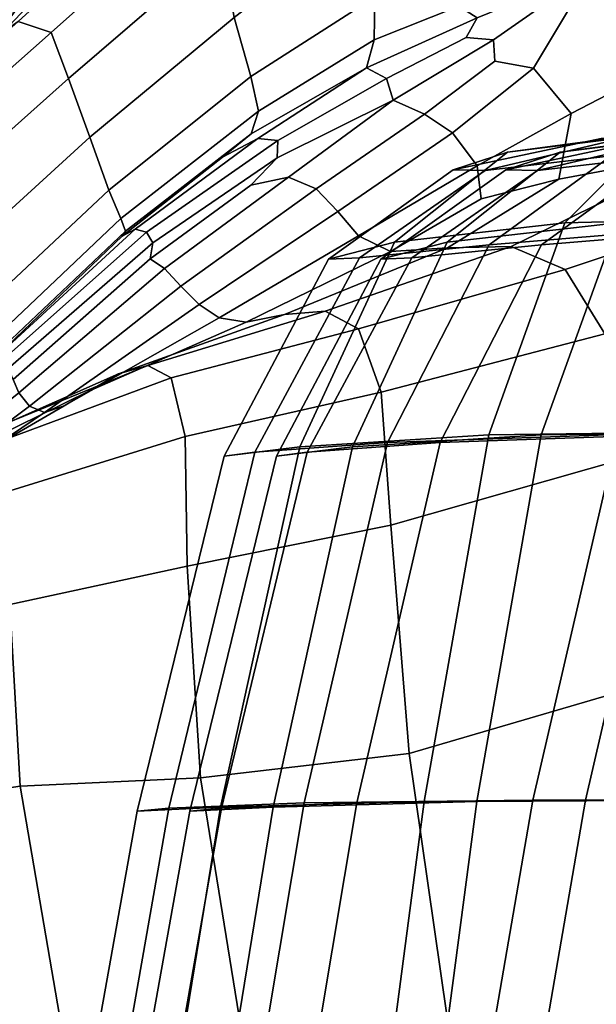
# Model space of a CAD drawing. Units: inches. Extents: x 0 to 70, y 0 to 7.3.
# Drawn here: x 4.3 to 5, y 3.1 to 4.3 of the extents above; entities that cross this region are included whole.
import ezdxf

# ---------------------------------------------------------------- set-up
doc = ezdxf.new("R2010")
doc.units = ezdxf.units.IN
doc.header["$MEASUREMENT"] = 0

msp = doc.modelspace()

# ---------------------------------------------------------------- linework, layer by layer
for points in [[(4.088, 4.224, -35.4313), (4.1437, 4.3274, -35.3857), (4.4538, 4.5446, -35.3462), (4.3322, 4.4122, -35.3943)], [(4.4538, 4.5446, -34.5784), (4.1437, 4.3274, -34.539), (4.088, 4.224, -34.4934), (4.3322, 4.4122, -34.5303)], [(4.9966, 4.3564, -35.5903), (5.311, 4.5302, -35.5288), (5.3889, 4.3985, -35.656), (5.1255, 4.2653, -35.7238)], [(5.3889, 4.3985, -34.2687), (5.311, 4.5302, -34.3959), (4.9966, 4.3564, -34.3344), (5.1255, 4.2653, -34.2009)], [(4.2056, 4.2431, -35.4265), (4.3322, 4.4122, -35.3943), (4.4812, 4.498, -35.3922), (4.3111, 4.3152, -35.422)], [(4.4812, 4.498, -34.5324), (4.3322, 4.4122, -34.5303), (4.2056, 4.2431, -34.4981), (4.3111, 4.3152, -34.5027)], [(4.3099, 4.2959, -35.5836), (4.2298, 4.2392, -35.5644), (4.4154, 4.4144, -35.461), (4.5332, 4.4998, -35.467)], [(4.4154, 4.4144, -34.4636), (4.2298, 4.2392, -34.3602), (4.3099, 4.2959, -34.3411), (4.5332, 4.4998, -34.4576)], [(4.4154, 4.4144, -35.461), (4.2715, 4.2621, -35.4783), (4.3111, 4.3152, -35.422), (4.4812, 4.498, -35.3922)], [(4.3111, 4.3152, -34.5027), (4.2715, 4.2621, -34.4463), (4.4154, 4.4144, -34.4636), (4.4812, 4.498, -34.5324)], [(4.5607, 4.4714, -35.5137), (4.3493, 4.283, -35.6378), (4.3099, 4.2959, -35.5836), (4.5332, 4.4998, -35.467)], [(4.3099, 4.2959, -34.3411), (4.3493, 4.283, -34.2868), (4.5607, 4.4714, -34.411), (4.5332, 4.4998, -34.4576)], [(4.5537, 4.386, -35.5809), (4.3704, 4.2277, -35.7063), (4.3493, 4.283, -35.6378), (4.5607, 4.4714, -35.5137)], [(4.3493, 4.283, -34.2868), (4.3704, 4.2277, -34.2184), (4.5537, 4.386, -34.3437), (4.5607, 4.4714, -34.411)], [(4.2298, 4.2392, -35.5644), (4.1339, 4.1294, -35.5651), (4.2715, 4.2621, -35.4783), (4.4154, 4.4144, -35.461)], [(4.2715, 4.2621, -34.4463), (4.1339, 4.1294, -34.3595), (4.2298, 4.2392, -34.3602), (4.4154, 4.4144, -34.4636)], [(4.7373, 4.3254, -35.6219), (4.5887, 4.2303, -35.7085), (4.5685, 4.3009, -35.6486), (4.7157, 4.4156, -35.5486)], [(4.5685, 4.3009, -34.276), (4.5887, 4.2303, -34.2161), (4.7373, 4.3254, -34.3028), (4.7157, 4.4156, -34.376)], [(4.0245, 4.088, -35.4615), (4.088, 4.224, -35.4313), (4.3322, 4.4122, -35.3943), (4.2056, 4.2431, -35.4265)], [(4.3322, 4.4122, -34.5303), (4.088, 4.224, -34.4934), (4.0245, 4.088, -34.4631), (4.2056, 4.2431, -34.4981)], [(4.5685, 4.3009, -35.6486), (4.3957, 4.1574, -35.768), (4.3704, 4.2277, -35.7063), (4.5537, 4.386, -35.5809)], [(4.3704, 4.2277, -34.2184), (4.3957, 4.1574, -34.1566), (4.5685, 4.3009, -34.276), (4.5537, 4.386, -34.3437)], [(4.7373, 4.3254, -35.6219), (4.8565, 4.3746, -35.5756), (4.8377, 4.3146, -35.6299), (4.7364, 4.2742, -35.6746)], [(4.7364, 4.2742, -34.25), (4.8377, 4.3146, -34.2948), (4.8565, 4.3746, -34.349), (4.7373, 4.3254, -34.3028)], [(4.9966, 4.3564, -35.5903), (4.8791, 4.274, -35.6725), (4.8467, 4.2769, -35.675), (4.8596, 4.3005, -35.6461)], [(4.8596, 4.3005, -34.2785), (4.8467, 4.2769, -34.2496), (4.8791, 4.274, -34.2521), (4.9966, 4.3564, -34.3344)], [(4.8807, 4.2487, -35.6961), (4.8791, 4.274, -35.6725), (4.9966, 4.3564, -35.5903), (4.9273, 4.2402, -35.7047)], [(4.8807, 4.2487, -34.2286), (4.9273, 4.2402, -34.22), (4.9966, 4.3564, -34.3344), (4.8791, 4.274, -34.2521)], [(4.9966, 4.3564, -35.5903), (5.1255, 4.2653, -35.7238), (4.9724, 4.186, -35.78), (4.9273, 4.2402, -35.7047)], [(4.9724, 4.186, -34.1446), (5.1255, 4.2653, -34.2009), (4.9966, 4.3564, -34.3344), (4.9273, 4.2402, -34.22)], [(4.7364, 4.2742, -35.6746), (4.5978, 4.1887, -35.7524), (4.5887, 4.2303, -35.7085), (4.7373, 4.3254, -35.6219)], [(4.5887, 4.2303, -34.2161), (4.5978, 4.1887, -34.1722), (4.7364, 4.2742, -34.25), (4.7373, 4.3254, -34.3028)], [(4.7364, 4.2742, -35.6746), (4.8377, 4.3146, -35.6299), (4.8596, 4.3005, -35.6461), (4.7273, 4.2405, -35.7199)], [(4.7273, 4.2405, -34.2048), (4.8596, 4.3005, -34.2785), (4.8377, 4.3146, -34.2948), (4.7364, 4.2742, -34.25)], [(4.3493, 4.283, -35.6378), (4.1344, 4.0922, -35.7567), (4.0842, 4.0945, -35.6983), (4.3099, 4.2959, -35.5836)], [(4.0842, 4.0945, -34.2264), (4.1344, 4.0922, -34.168), (4.3493, 4.283, -34.2868), (4.3099, 4.2959, -34.3411)], [(4.5887, 4.2303, -35.7085), (4.4187, 4.0941, -35.8187), (4.3957, 4.1574, -35.768), (4.5685, 4.3009, -35.6486)], [(4.3957, 4.1574, -34.1566), (4.4187, 4.0941, -34.1059), (4.5887, 4.2303, -34.2161), (4.5685, 4.3009, -34.276)], [(4.8596, 4.3005, -35.6461), (4.8467, 4.2769, -35.675), (4.7511, 4.2277, -35.7375), (4.7273, 4.2405, -35.7199)], [(4.7273, 4.2405, -34.2048), (4.7511, 4.2277, -34.1872), (4.8467, 4.2769, -34.2496), (4.8596, 4.3005, -34.2785)], [(4.3704, 4.2277, -35.7063), (4.1745, 4.0531, -35.8246), (4.1344, 4.0922, -35.7567), (4.3493, 4.283, -35.6378)], [(4.1344, 4.0922, -34.168), (4.1745, 4.0531, -34.1001), (4.3704, 4.2277, -34.2184), (4.3493, 4.283, -34.2868)], [(4.7273, 4.2405, -35.7199), (4.5889, 4.1614, -35.7886), (4.5978, 4.1887, -35.7524), (4.7364, 4.2742, -35.6746)], [(4.5978, 4.1887, -34.1722), (4.5889, 4.1614, -34.1361), (4.7273, 4.2405, -34.2048), (4.7364, 4.2742, -34.25)], [(4.8467, 4.2769, -35.675), (4.8791, 4.274, -35.6725), (4.7592, 4.2017, -35.762), (4.7511, 4.2277, -35.7375)], [(4.8467, 4.2769, -34.2496), (4.7511, 4.2277, -34.1872), (4.7592, 4.2017, -34.1626), (4.8791, 4.274, -34.2521)], [(4.7592, 4.2017, -35.762), (4.8791, 4.274, -35.6725), (4.8807, 4.2487, -35.6961), (4.7966, 4.185, -35.7688)], [(4.7966, 4.185, -34.1558), (4.8807, 4.2487, -34.2286), (4.8791, 4.274, -34.2521), (4.7592, 4.2017, -34.1626)], [(5.1255, 4.2653, -35.7238), (5.133, 4.1397, -35.8941), (4.9574, 4.1071, -35.9012), (4.9724, 4.186, -35.78)], [(4.9574, 4.1071, -34.0235), (5.133, 4.1397, -34.0306), (5.1255, 4.2653, -34.2009), (4.9724, 4.186, -34.1446)], [(4.7966, 4.185, -35.7688), (4.8807, 4.2487, -35.6961), (4.9273, 4.2402, -35.7047), (4.8301, 4.1626, -35.791)], [(4.8301, 4.1626, -34.1336), (4.9273, 4.2402, -34.22), (4.8807, 4.2487, -34.2286), (4.7966, 4.185, -34.1558)], [(4.5546, 4.1333, -35.8253), (4.5889, 4.1614, -35.7886), (4.7273, 4.2405, -35.7199), (4.5968, 4.1559, -35.8135)], [(4.5546, 4.1333, -34.0993), (4.5968, 4.1559, -34.1111), (4.7273, 4.2405, -34.2048), (4.5889, 4.1614, -34.1361)], [(4.7511, 4.2277, -35.7375), (4.6208, 4.1536, -35.8232), (4.5968, 4.1559, -35.8135), (4.7273, 4.2405, -35.7199)], [(4.5968, 4.1559, -34.1111), (4.6208, 4.1536, -34.1014), (4.7511, 4.2277, -34.1872), (4.7273, 4.2405, -34.2048)], [(4.9273, 4.2402, -35.7047), (4.9724, 4.186, -35.78), (4.8597, 4.1231, -35.8476), (4.8301, 4.1626, -35.791)], [(4.8597, 4.1231, -34.077), (4.9724, 4.186, -34.1446), (4.9273, 4.2402, -34.22), (4.8301, 4.1626, -34.1336)], [(4.3957, 4.1574, -35.768), (4.2087, 3.9865, -35.8855), (4.1745, 4.0531, -35.8246), (4.3704, 4.2277, -35.7063)], [(4.1745, 4.0531, -34.1001), (4.2087, 3.9865, -34.0391), (4.3957, 4.1574, -34.1566), (4.3704, 4.2277, -34.2184)], [(4.5978, 4.1887, -35.7524), (4.4329, 4.0599, -35.854), (4.4187, 4.0941, -35.8187), (4.5887, 4.2303, -35.7085)], [(4.4187, 4.0941, -34.1059), (4.4329, 4.0599, -34.0707), (4.5978, 4.1887, -34.1722), (4.5887, 4.2303, -34.2161)], [(4.7592, 4.2017, -35.762), (4.6202, 4.1328, -35.8467), (4.6208, 4.1536, -35.8232), (4.7511, 4.2277, -35.7375)], [(4.6208, 4.1536, -34.1014), (4.6202, 4.1328, -34.0779), (4.7592, 4.2017, -34.1626), (4.7511, 4.2277, -34.1872)], [(4.7592, 4.2017, -35.762), (4.6338, 4.1095, -35.857), (4.5885, 4.1001, -35.8764), (4.6202, 4.1328, -35.8467)], [(4.6202, 4.1328, -34.0779), (4.5885, 4.1001, -34.0483), (4.6338, 4.1095, -34.0676), (4.7592, 4.2017, -34.1626)], [(4.7966, 4.185, -35.7688), (4.6668, 4.0954, -35.8645), (4.6338, 4.1095, -35.857), (4.7592, 4.2017, -35.762)], [(4.6338, 4.1095, -34.0676), (4.6668, 4.0954, -34.0602), (4.7966, 4.185, -34.1558), (4.7592, 4.2017, -34.1626)], [(4.5889, 4.1614, -35.7886), (4.4383, 4.0448, -35.8798), (4.4329, 4.0599, -35.854), (4.5978, 4.1887, -35.7524)], [(4.4329, 4.0599, -34.0707), (4.4383, 4.0448, -34.0448), (4.5889, 4.1614, -34.1361), (4.5978, 4.1887, -34.1722)], [(4.8301, 4.1626, -35.791), (4.693, 4.0684, -35.8961), (4.6668, 4.0954, -35.8645), (4.7966, 4.185, -35.7688)], [(4.6668, 4.0954, -34.0602), (4.693, 4.0684, -34.0285), (4.8301, 4.1626, -34.1336), (4.7966, 4.185, -34.1558)], [(4.9724, 4.186, -35.78), (4.9574, 4.1071, -35.9012), (4.8643, 4.0836, -35.9158), (4.8597, 4.1231, -35.8476)], [(4.8643, 4.0836, -34.0088), (4.9574, 4.1071, -34.0235), (4.9724, 4.186, -34.1446), (4.8597, 4.1231, -34.077)], [(5.1937, 4.1762, -39.0335), (5.0202, 4.1351, -39.0676), (4.8691, 4.1175, -38.1399), (5.0475, 4.1595, -38.1172)], [(5.1495, 4.0512, -40.7247), (4.8739, 4.0284, -39.0964), (5.0202, 4.1351, -39.0676), (5.2944, 4.1694, -40.6926)], [(4.9321, 4.1175, -31.9723), (5.0832, 4.1351, -31.0251), (5.2567, 4.1762, -31.0593), (5.1105, 4.1595, -31.995)], [(5.0832, 4.1351, -31.0251), (4.9369, 4.0284, -30.9963), (5.2125, 4.0512, -29.31), (5.3574, 4.1694, -29.342)], [(4.9646, 4.0548, -36.7397), (5.302, 4.063, -36.4627), (5.3704, 4.1712, -36.568), (5.0728, 4.163, -36.8122)], [(4.4187, 4.0941, -35.8187), (4.2352, 3.9222, -35.9353), (4.2087, 3.9865, -35.8855), (4.3957, 4.1574, -35.768)], [(4.2087, 3.9865, -34.0391), (4.2352, 3.9222, -33.9893), (4.4187, 4.0941, -34.1059), (4.3957, 4.1574, -34.1566)], [(4.4383, 4.0448, -35.8798), (4.5889, 4.1614, -35.7886), (4.5546, 4.1333, -35.8253), (4.4345, 4.0389, -35.9022)], [(4.4345, 4.0389, -34.0224), (4.5546, 4.1333, -34.0993), (4.5889, 4.1614, -34.1361), (4.4383, 4.0448, -34.0448)], [(4.4345, 4.0389, -35.9022), (4.5546, 4.1333, -35.8253), (4.5968, 4.1559, -35.8135), (4.4499, 4.0473, -35.9124)], [(4.4499, 4.0473, -34.0122), (4.5968, 4.1559, -34.1111), (4.5546, 4.1333, -34.0993), (4.4345, 4.0389, -34.0224)], [(4.6208, 4.1536, -35.8232), (4.4637, 4.0438, -35.9315), (4.4499, 4.0473, -35.9124), (4.5968, 4.1559, -35.8135)], [(4.4499, 4.0473, -34.0122), (4.4637, 4.0438, -33.9932), (4.6208, 4.1536, -34.1014), (4.5968, 4.1559, -34.1111)], [(4.6202, 4.1328, -35.8467), (4.4713, 4.031, -35.9514), (4.4637, 4.0438, -35.9315), (4.6208, 4.1536, -35.8232)], [(4.4637, 4.0438, -33.9932), (4.4713, 4.031, -33.9732), (4.6202, 4.1328, -34.0779), (4.6208, 4.1536, -34.1014)], [(4.8597, 4.1231, -35.8476), (4.7174, 4.0392, -35.9495), (4.693, 4.0684, -35.8961), (4.8301, 4.1626, -35.791)], [(4.693, 4.0684, -34.0285), (4.7174, 4.0392, -33.9751), (4.8597, 4.1231, -34.077), (4.8301, 4.1626, -34.1336)], [(4.7607, 4.0315, -37.1261), (4.9646, 4.0548, -36.7397), (5.0728, 4.163, -36.8122), (4.896, 4.1394, -37.1605)], [(5.1358, 4.163, -33.2999), (5.0276, 4.0548, -33.3725), (4.8237, 4.0315, -32.9861), (4.959, 4.1394, -32.9517)], [(5.0475, 4.1595, -38.1172), (4.8691, 4.1175, -38.1399), (4.831, 4.1183, -37.6055), (5.0082, 4.1558, -37.6062)], [(5.0082, 4.1558, -37.6062), (4.831, 4.1183, -37.6055), (4.896, 4.1394, -37.1605), (5.0563, 4.1593, -37.2013)], [(4.894, 4.1183, -32.5067), (4.9321, 4.1175, -31.9723), (5.1105, 4.1595, -31.995), (5.0712, 4.1558, -32.5059)], [(4.959, 4.1394, -32.9517), (4.894, 4.1183, -32.5067), (5.0712, 4.1558, -32.5059), (5.1193, 4.1593, -32.9108)], [(5.0563, 4.1593, -37.2013), (4.896, 4.1394, -37.1605), (5.0728, 4.163, -36.8122), (5.201, 4.1643, -36.8982)], [(5.1358, 4.163, -33.2999), (4.959, 4.1394, -32.9517), (5.1193, 4.1593, -32.9108), (5.264, 4.1643, -33.2139)], [(4.6202, 4.1328, -35.8467), (4.5885, 4.1001, -35.8764), (4.468, 4.0118, -35.9642), (4.4713, 4.031, -35.9514)], [(4.4713, 4.031, -33.9732), (4.468, 4.0118, -33.9604), (4.5885, 4.1001, -34.0483), (4.6202, 4.1328, -34.0779)], [(4.6815, 4.0114, -37.6048), (4.7607, 4.0315, -37.1261), (4.896, 4.1394, -37.1605), (4.831, 4.1183, -37.6055)], [(4.8739, 4.0284, -39.0964), (4.7186, 4.0128, -38.1591), (4.8691, 4.1175, -38.1399), (5.0202, 4.1351, -39.0676)], [(4.959, 4.1394, -32.9517), (4.8237, 4.0315, -32.9861), (4.7445, 4.0114, -32.5073), (4.894, 4.1183, -32.5067)], [(4.9321, 4.1175, -31.9723), (4.7816, 4.0128, -31.9531), (4.9369, 4.0284, -30.9963), (5.0832, 4.1351, -31.0251)], [(5.133, 4.1397, -35.8941), (4.9006, 4.0264, -36.0904), (4.824, 4.0248, -36.0472), (4.9574, 4.1071, -35.9012)], [(4.824, 4.0248, -33.8774), (4.9006, 4.0264, -33.8343), (5.133, 4.1397, -34.0306), (4.9574, 4.1071, -34.0235)], [(5.133, 4.1397, -35.8941), (5.2262, 4.0861, -36.0007), (4.965, 3.999, -36.153), (4.9006, 4.0264, -36.0904)], [(4.965, 3.999, -33.7717), (5.2262, 4.0861, -33.9239), (5.133, 4.1397, -34.0306), (4.9006, 4.0264, -33.8343)], [(4.7186, 4.0128, -38.1591), (4.6815, 4.0114, -37.6048), (4.831, 4.1183, -37.6055), (4.8691, 4.1175, -38.1399)], [(4.8643, 4.0836, -35.9158), (4.7559, 4.0204, -36.0061), (4.7174, 4.0392, -35.9495), (4.8597, 4.1231, -35.8476)], [(4.7174, 4.0392, -33.9751), (4.7559, 4.0204, -33.9186), (4.8643, 4.0836, -34.0088), (4.8597, 4.1231, -34.077)], [(4.894, 4.1183, -32.5067), (4.7445, 4.0114, -32.5073), (4.7816, 4.0128, -31.9531), (4.9321, 4.1175, -31.9723)], [(4.5885, 4.1001, -35.8764), (4.6338, 4.1095, -35.857), (4.4851, 3.9999, -35.9663), (4.468, 4.0118, -35.9642)], [(4.5885, 4.1001, -34.0483), (4.468, 4.0118, -33.9604), (4.4851, 3.9999, -33.9583), (4.6338, 4.1095, -34.0676)], [(4.6668, 4.0954, -35.8645), (4.5046, 3.9791, -35.9866), (4.4851, 3.9999, -35.9663), (4.6338, 4.1095, -35.857)], [(4.4851, 3.9999, -33.9583), (4.5046, 3.9791, -33.9381), (4.6668, 4.0954, -34.0602), (4.6338, 4.1095, -34.0676)], [(4.9574, 4.1071, -35.9012), (4.824, 4.0248, -36.0472), (4.7559, 4.0204, -36.0061), (4.8643, 4.0836, -35.9158)], [(4.7559, 4.0204, -33.9186), (4.824, 4.0248, -33.8774), (4.9574, 4.1071, -34.0235), (4.8643, 4.0836, -34.0088)], [(4.4329, 4.0599, -35.854), (4.2527, 3.8895, -35.97), (4.2352, 3.9222, -35.9353), (4.4187, 4.0941, -35.8187)], [(4.2352, 3.9222, -33.9893), (4.2527, 3.8895, -33.9546), (4.4329, 4.0599, -34.0707), (4.4187, 4.0941, -34.1059)], [(4.693, 4.0684, -35.8961), (4.5266, 3.9569, -36.0267), (4.5046, 3.9791, -35.9866), (4.6668, 4.0954, -35.8645)], [(4.5046, 3.9791, -33.9381), (4.5266, 3.9569, -33.8979), (4.693, 4.0684, -34.0285), (4.6668, 4.0954, -34.0602)], [(5.2262, 4.0861, -36.0007), (5.288, 4.008, -36.0743), (5.0128, 3.9218, -36.2098), (4.965, 3.999, -36.153)], [(5.0128, 3.9218, -33.7148), (5.288, 4.008, -33.8504), (5.2262, 4.0861, -33.9239), (4.965, 3.999, -33.7717)], [(4.4383, 4.0448, -35.8798), (4.2636, 3.8794, -35.9945), (4.2527, 3.8895, -35.97), (4.4329, 4.0599, -35.854)], [(4.2527, 3.8895, -33.9546), (4.2636, 3.8794, -33.9301), (4.4383, 4.0448, -34.0448), (4.4329, 4.0599, -34.0707)], [(4.7174, 4.0392, -35.9495), (4.5508, 3.9411, -36.0884), (4.5266, 3.9569, -36.0267), (4.693, 4.0684, -35.8961)], [(4.5266, 3.9569, -33.8979), (4.5508, 3.9411, -33.8363), (4.7174, 4.0392, -33.9751), (4.693, 4.0684, -34.0285)], [(4.8735, 3.8006, -36.6756), (5.2433, 3.8057, -36.3714), (5.302, 4.063, -36.4627), (4.9646, 4.0548, -36.7397)], [(5.365, 4.063, -33.6494), (5.3063, 3.8057, -33.7407), (4.9365, 3.8006, -33.4366), (5.0276, 4.0548, -33.3725)], [(4.2705, 3.8823, -36.0138), (4.4345, 4.0389, -35.9022), (4.4499, 4.0473, -35.9124), (4.2772, 3.8883, -36.034)], [(4.4499, 4.0473, -34.0122), (4.4345, 4.0389, -34.0224), (4.2705, 3.8823, -33.9109), (4.2772, 3.8883, -33.8906)], [(4.4637, 4.0438, -35.9315), (4.2877, 3.8875, -36.0615), (4.2772, 3.8883, -36.034), (4.4499, 4.0473, -35.9124)], [(4.2772, 3.8883, -33.8906), (4.2877, 3.8875, -33.8631), (4.4637, 4.0438, -33.9932), (4.4499, 4.0473, -34.0122)], [(4.6472, 3.7863, -37.0941), (4.8735, 3.8006, -36.6756), (4.9646, 4.0548, -36.7397), (4.7607, 4.0315, -37.1261)], [(5.0276, 4.0548, -33.3725), (4.9365, 3.8006, -33.4366), (4.7102, 3.7863, -33.0181), (4.8237, 4.0315, -32.9861)], [(5.0279, 3.8011, -40.7527), (4.7522, 3.7915, -39.1208), (4.8739, 4.0284, -39.0964), (5.1495, 4.0512, -40.7247)], [(4.9369, 4.0284, -30.9963), (4.8152, 3.7915, -30.972), (5.0909, 3.8011, -29.282), (5.2125, 4.0512, -29.31)], [(4.2636, 3.8794, -35.9945), (4.4383, 4.0448, -35.8798), (4.4345, 4.0389, -35.9022), (4.2705, 3.8823, -36.0138)], [(4.4345, 4.0389, -34.0224), (4.4383, 4.0448, -34.0448), (4.2636, 3.8794, -33.9301), (4.2705, 3.8823, -33.9109)], [(4.4713, 4.031, -35.9514), (4.2979, 3.8802, -36.086), (4.2877, 3.8875, -36.0615), (4.4637, 4.0438, -35.9315)], [(4.2877, 3.8875, -33.8631), (4.2979, 3.8802, -33.8386), (4.4713, 4.031, -33.9732), (4.4637, 4.0438, -33.9932)], [(4.7559, 4.0204, -36.0061), (4.5832, 3.9357, -36.1578), (4.5508, 3.9411, -36.0884), (4.7174, 4.0392, -35.9495)], [(4.5508, 3.9411, -33.8363), (4.5832, 3.9357, -33.7668), (4.7559, 4.0204, -33.9186), (4.7174, 4.0392, -33.9751)], [(4.468, 4.0118, -35.9642), (4.3041, 3.8671, -36.0971), (4.2979, 3.8802, -36.086), (4.4713, 4.031, -35.9514)], [(4.2979, 3.8802, -33.8386), (4.3041, 3.8671, -33.8275), (4.468, 4.0118, -33.9604), (4.4713, 4.031, -33.9732)], [(4.5565, 3.7752, -37.6019), (4.6472, 3.7863, -37.0941), (4.7607, 4.0315, -37.1261), (4.6815, 4.0114, -37.6048)], [(4.824, 4.0248, -36.0472), (4.6291, 3.9451, -36.2214), (4.5832, 3.9357, -36.1578), (4.7559, 4.0204, -36.0061)], [(4.5832, 3.9357, -33.7668), (4.6291, 3.9451, -33.7033), (4.824, 4.0248, -33.8774), (4.7559, 4.0204, -33.9186)], [(4.7522, 3.7915, -39.1208), (4.5932, 3.7799, -38.174), (4.7186, 4.0128, -38.1591), (4.8739, 4.0284, -39.0964)], [(4.8237, 4.0315, -32.9861), (4.7102, 3.7863, -33.0181), (4.6195, 3.7752, -32.5102), (4.7445, 4.0114, -32.5073)], [(4.9006, 4.0264, -36.0904), (4.6776, 3.9491, -36.281), (4.6291, 3.9451, -36.2214), (4.824, 4.0248, -36.0472)], [(4.6291, 3.9451, -33.7033), (4.6776, 3.9491, -33.6436), (4.9006, 4.0264, -33.8343), (4.824, 4.0248, -33.8774)], [(4.7816, 4.0128, -31.9531), (4.6562, 3.7799, -31.9381), (4.8152, 3.7915, -30.972), (4.9369, 4.0284, -30.9963)], [(4.9006, 4.0264, -36.0904), (4.965, 3.999, -36.153), (4.7175, 3.9277, -36.3386), (4.6776, 3.9491, -36.281)], [(4.7175, 3.9277, -33.586), (4.965, 3.999, -33.7717), (4.9006, 4.0264, -33.8343), (4.6776, 3.9491, -33.6436)], [(4.4851, 3.9999, -35.9663), (4.3109, 3.8511, -36.1098), (4.3041, 3.8671, -36.0971), (4.468, 4.0118, -35.9642)], [(4.3041, 3.8671, -33.8275), (4.3109, 3.8511, -33.8148), (4.4851, 3.9999, -33.9583), (4.468, 4.0118, -33.9604)], [(4.5932, 3.7799, -38.174), (4.5565, 3.7752, -37.6019), (4.6815, 4.0114, -37.6048), (4.7186, 4.0128, -38.1591)], [(4.7445, 4.0114, -32.5073), (4.6195, 3.7752, -32.5102), (4.6562, 3.7799, -31.9381), (4.7816, 4.0128, -31.9531)], [(4.5046, 3.9791, -35.9866), (4.3234, 3.8353, -36.1389), (4.3109, 3.8511, -36.1098), (4.4851, 3.9999, -35.9663)], [(4.3109, 3.8511, -33.8148), (4.3234, 3.8353, -33.7858), (4.5046, 3.9791, -33.9381), (4.4851, 3.9999, -33.9583)], [(4.965, 3.999, -36.153), (5.0128, 3.9218, -36.2098), (4.7449, 3.8518, -36.3798), (4.7175, 3.9277, -36.3386)], [(4.7449, 3.8518, -33.5449), (5.0128, 3.9218, -33.7148), (4.965, 3.999, -33.7717), (4.7175, 3.9277, -33.586)], [(4.5266, 3.9569, -36.0267), (4.3415, 3.8275, -36.1895), (4.3234, 3.8353, -36.1389), (4.5046, 3.9791, -35.9866)], [(4.3234, 3.8353, -33.7858), (4.3415, 3.8275, -33.7351), (4.5266, 3.9569, -33.8979), (4.5046, 3.9791, -33.9381)], [(4.5508, 3.9411, -36.0884), (4.3652, 3.8356, -36.2669), (4.3415, 3.8275, -36.1895), (4.5266, 3.9569, -36.0267)], [(4.3415, 3.8275, -33.7351), (4.3652, 3.8356, -33.6577), (4.5508, 3.9411, -33.8363), (4.5266, 3.9569, -33.8979)], [(4.5832, 3.9357, -36.1578), (4.3947, 3.8532, -36.3523), (4.3652, 3.8356, -36.2669), (4.5508, 3.9411, -36.0884)], [(4.3652, 3.8356, -33.6577), (4.3947, 3.8532, -33.5723), (4.5832, 3.9357, -33.7668), (4.5508, 3.9411, -33.8363)], [(4.6291, 3.9451, -36.2214), (4.4302, 3.874, -36.4269), (4.3947, 3.8532, -36.3523), (4.5832, 3.9357, -36.1578)], [(4.3947, 3.8532, -33.5723), (4.4302, 3.874, -33.4978), (4.6291, 3.9451, -33.7033), (4.5832, 3.9357, -33.7668)], [(4.6776, 3.9491, -36.281), (4.4652, 3.884, -36.4911), (4.4302, 3.874, -36.4269), (4.6291, 3.9451, -36.2214)], [(4.4302, 3.874, -33.4978), (4.4652, 3.884, -33.4335), (4.6776, 3.9491, -33.6436), (4.6291, 3.9451, -33.7033)], [(4.6776, 3.9491, -36.281), (4.7175, 3.9277, -36.3386), (4.4931, 3.869, -36.5458), (4.4652, 3.884, -36.4911)], [(4.4931, 3.869, -33.3788), (4.7175, 3.9277, -33.586), (4.6776, 3.9491, -33.6436), (4.4652, 3.884, -33.4335)], [(4.7175, 3.9277, -36.3386), (4.7449, 3.8518, -36.3798), (4.5101, 3.799, -36.5826), (4.4931, 3.869, -36.5458)], [(4.5101, 3.799, -33.342), (4.7449, 3.8518, -33.5449), (4.7175, 3.9277, -33.586), (4.4931, 3.869, -33.3788)], [(5.0128, 3.9218, -36.2098), (5.0396, 3.7734, -36.2358), (4.7562, 3.6924, -36.3901), (4.7449, 3.8518, -36.3798)], [(4.7562, 3.6924, -33.5346), (5.0396, 3.7734, -33.6888), (5.0128, 3.9218, -33.7148), (4.7449, 3.8518, -33.5449)], [(4.4652, 3.884, -36.4911), (4.2597, 3.8001, -36.6995), (4.2276, 3.7846, -36.6358), (4.4302, 3.874, -36.4269)], [(4.2276, 3.7846, -33.2888), (4.2597, 3.8001, -33.2252), (4.4652, 3.884, -33.4335), (4.4302, 3.874, -33.4978)], [(4.4652, 3.884, -36.4911), (4.4931, 3.869, -36.5458), (4.2852, 3.7922, -36.7532), (4.2597, 3.8001, -36.6995)], [(4.2852, 3.7922, -33.1714), (4.4931, 3.869, -33.3788), (4.4652, 3.884, -33.4335), (4.2597, 3.8001, -33.2252)], [(4.4302, 3.874, -36.4269), (4.2276, 3.7846, -36.6358), (4.194, 3.7545, -36.5573), (4.3947, 3.8532, -36.3523)], [(4.194, 3.7545, -33.3674), (4.2276, 3.7846, -33.2888), (4.4302, 3.874, -33.4978), (4.3947, 3.8532, -33.5723)], [(4.4931, 3.869, -36.5458), (4.5101, 3.799, -36.5826), (4.2999, 3.7337, -36.7923), (4.2852, 3.7922, -36.7532)], [(4.2999, 3.7337, -33.1324), (4.5101, 3.799, -33.342), (4.4931, 3.869, -33.3788), (4.2852, 3.7922, -33.1714)], [(4.3234, 3.8353, -36.1389), (4.1241, 3.6862, -36.3081), (4.1143, 3.6942, -36.2746), (4.3109, 3.8511, -36.1098)], [(4.1143, 3.6942, -33.6501), (4.1241, 3.6862, -33.6165), (4.3234, 3.8353, -33.7858), (4.3109, 3.8511, -33.8148)], [(4.3947, 3.8532, -36.3523), (4.194, 3.7545, -36.5573), (4.164, 3.7189, -36.4588), (4.3652, 3.8356, -36.2669)], [(4.164, 3.7189, -33.4659), (4.194, 3.7545, -33.3674), (4.3947, 3.8532, -33.5723), (4.3652, 3.8356, -33.6577)], [(4.7449, 3.8518, -36.3798), (4.7562, 3.6924, -36.3901), (4.5122, 3.6436, -36.5932), (4.5101, 3.799, -36.5826)], [(4.5122, 3.6436, -33.3314), (4.7562, 3.6924, -33.5346), (4.7449, 3.8518, -33.5449), (4.5101, 3.799, -33.342)], [(4.3415, 3.8275, -36.1895), (4.14, 3.6915, -36.3669), (4.1241, 3.6862, -36.3081), (4.3234, 3.8353, -36.1389)], [(4.1241, 3.6862, -33.6165), (4.14, 3.6915, -33.5578), (4.3415, 3.8275, -33.7351), (4.3234, 3.8353, -33.7858)], [(4.3652, 3.8356, -36.2669), (4.164, 3.7189, -36.4588), (4.14, 3.6915, -36.3669), (4.3415, 3.8275, -36.1895)], [(4.14, 3.6915, -33.5578), (4.164, 3.7189, -33.4659), (4.3652, 3.8356, -33.6577), (4.3415, 3.8275, -33.7351)], [(4.5101, 3.799, -36.5826), (4.5122, 3.6436, -36.5932), (4.3, 3.5975, -36.8117), (4.2999, 3.7337, -36.7923)], [(4.3, 3.5975, -33.113), (4.5122, 3.6436, -33.3314), (4.5101, 3.799, -33.342), (4.2999, 3.7337, -33.1324)], [(4.7964, 3.3615, -36.6149), (4.8735, 3.8006, -36.6756), (4.6472, 3.7863, -37.0941), (4.5524, 3.3547, -37.0607)], [(4.7102, 3.7863, -33.0181), (4.9365, 3.8006, -33.4366), (4.8594, 3.3615, -33.4973), (4.6154, 3.3547, -33.0514)], [(4.6525, 3.3597, -39.1416), (4.7522, 3.7915, -39.1208), (5.0279, 3.8011, -40.7527), (4.9263, 3.3629, -40.7786)], [(5.0909, 3.8011, -29.282), (4.8152, 3.7915, -30.972), (4.7155, 3.3597, -30.9511), (4.9893, 3.3629, -29.256)], [(5.1911, 3.3639, -36.2886), (5.2433, 3.8057, -36.3714), (4.8735, 3.8006, -36.6756), (4.7964, 3.3615, -36.6149)], [(4.9365, 3.8006, -33.4366), (5.3063, 3.8057, -33.7407), (5.2541, 3.3639, -33.8235), (4.8594, 3.3615, -33.4973)], [(4.9263, 3.3629, -40.7786), (5.0279, 3.8011, -40.7527), (5.5039, 3.8076, -42.8572), (5.3992, 3.3641, -42.887)], [(5.5669, 3.8076, -27.1193), (5.0909, 3.8011, -29.282), (4.9893, 3.3629, -29.256), (5.4622, 3.3641, -27.0895)], [(4.4903, 3.3535, -38.1841), (4.5932, 3.7799, -38.174), (4.7522, 3.7915, -39.1208), (4.6525, 3.3597, -39.1416)], [(4.8152, 3.7915, -30.972), (4.6562, 3.7799, -31.9381), (4.5533, 3.3535, -31.928), (4.7155, 3.3597, -30.9511)], [(4.5524, 3.3547, -37.0607), (4.6472, 3.7863, -37.0941), (4.5565, 3.7752, -37.6019), (4.4526, 3.3499, -37.5944)], [(4.4526, 3.3499, -37.5944), (4.5565, 3.7752, -37.6019), (4.5932, 3.7799, -38.174), (4.4903, 3.3535, -38.1841)], [(4.6195, 3.7752, -32.5102), (4.7102, 3.7863, -33.0181), (4.6154, 3.3547, -33.0514), (4.5156, 3.3499, -32.5178)], [(4.6562, 3.7799, -31.9381), (4.6195, 3.7752, -32.5102), (4.5156, 3.3499, -32.5178), (4.5533, 3.3535, -31.928)], [(5.0396, 3.7734, -36.2358), (5.0675, 3.5036, -36.26), (4.7784, 3.4188, -36.4043), (4.7562, 3.6924, -36.3901)], [(4.7784, 3.4188, -33.5204), (5.0675, 3.5036, -33.6646), (5.0396, 3.7734, -33.6888), (4.7562, 3.6924, -33.5346)], [(4.7562, 3.6924, -36.3901), (4.7784, 3.4188, -36.4043), (4.5283, 3.3898, -36.6059), (4.5122, 3.6436, -36.5932)], [(4.5283, 3.3898, -33.3187), (4.7784, 3.4188, -33.5204), (4.7562, 3.6924, -33.5346), (4.5122, 3.6436, -33.3314)], [(4.5122, 3.6436, -36.5932), (4.5283, 3.3898, -36.6059), (4.3124, 3.3797, -36.8295), (4.3, 3.5975, -36.8117)], [(4.3124, 3.3797, -33.0951), (4.5283, 3.3898, -33.3187), (4.5122, 3.6436, -33.3314), (4.3, 3.5975, -33.113)], [(4.1255, 3.3517, -37.0397), (4.1118, 3.5244, -37.0118), (4.3, 3.5975, -36.8117), (4.3124, 3.3797, -36.8295)], [(4.3, 3.5975, -33.113), (4.1118, 3.5244, -32.9128), (4.1255, 3.3517, -32.8849), (4.3124, 3.3797, -33.0951)], [(5.1188, 3.062, -36.3116), (4.8386, 3.0002, -36.4571), (4.7784, 3.4188, -36.4043), (5.0675, 3.5036, -36.26)], [(4.7784, 3.4188, -33.5204), (4.8386, 3.0002, -33.4675), (5.1188, 3.062, -33.613), (5.0675, 3.5036, -33.6646)], [(4.8386, 3.0002, -36.4571), (4.5875, 3.0245, -36.649), (4.5283, 3.3898, -36.6059), (4.7784, 3.4188, -36.4043)], [(4.5283, 3.3898, -33.3187), (4.5875, 3.0245, -33.2757), (4.8386, 3.0002, -33.4675), (4.7784, 3.4188, -33.5204)], [(4.5875, 3.0245, -36.649), (4.3643, 3.077, -36.8639), (4.3124, 3.3797, -36.8295), (4.5283, 3.3898, -36.6059)], [(4.3124, 3.3797, -33.0951), (4.3643, 3.077, -33.0607), (4.5875, 3.0245, -33.2757), (4.5283, 3.3898, -33.3187)], [(4.1681, 3.0994, -37.0788), (4.1255, 3.3517, -37.0397), (4.3124, 3.3797, -36.8295), (4.3643, 3.077, -36.8639)], [(4.3124, 3.3797, -33.0951), (4.1255, 3.3517, -32.8849), (4.1681, 3.0994, -32.8459), (4.3643, 3.077, -33.0607)], [(4.5639, 2.8304, -39.1607), (4.6525, 3.3597, -39.1416), (4.9263, 3.3629, -40.7786), (4.8346, 2.8306, -40.8036)], [(4.9893, 3.3629, -29.256), (4.7155, 3.3597, -30.9511), (4.6269, 2.8304, -30.9321), (4.8976, 2.8306, -29.2311)], [(5.1421, 2.8297, -36.21), (5.1911, 3.3639, -36.2886), (4.7964, 3.3615, -36.6149), (4.7262, 2.8298, -36.5559)], [(4.8594, 3.3615, -33.4973), (5.2541, 3.3639, -33.8235), (5.2051, 2.8297, -33.9021), (4.7892, 2.8298, -33.5563)], [(4.8346, 2.8306, -40.8036), (4.9263, 3.3629, -40.7786), (5.3992, 3.3641, -42.887), (5.3034, 2.8306, -42.9158)], [(5.4622, 3.3641, -27.0895), (4.9893, 3.3629, -29.256), (4.8976, 2.8306, -29.2311), (5.3664, 2.8306, -27.0607)], [(4.467, 2.8299, -37.0266), (4.5524, 3.3547, -37.0607), (4.4526, 3.3499, -37.5944), (4.3594, 2.83, -37.5845)], [(4.3594, 2.83, -37.5845), (4.4526, 3.3499, -37.5944), (4.4903, 3.3535, -38.1841), (4.3986, 2.8302, -38.1917)], [(4.3986, 2.8302, -38.1917), (4.4903, 3.3535, -38.1841), (4.6525, 3.3597, -39.1416), (4.5639, 2.8304, -39.1607)], [(4.5156, 3.3499, -32.5178), (4.6154, 3.3547, -33.0514), (4.5299, 2.8299, -33.0855), (4.4224, 2.83, -32.5277)], [(4.5533, 3.3535, -31.928), (4.5156, 3.3499, -32.5178), (4.4224, 2.83, -32.5277), (4.4616, 2.8302, -31.9204)], [(4.7155, 3.3597, -30.9511), (4.5533, 3.3535, -31.928), (4.4616, 2.8302, -31.9204), (4.6269, 2.8304, -30.9321)], [(4.7262, 2.8298, -36.5559), (4.7964, 3.3615, -36.6149), (4.5524, 3.3547, -37.0607), (4.467, 2.8299, -37.0266)], [(4.6154, 3.3547, -33.0514), (4.8594, 3.3615, -33.4973), (4.7892, 2.8298, -33.5563), (4.5299, 2.8299, -33.0855)]]:
    msp.add_3dface(points)

doc.saveas('drawing.dxf')
